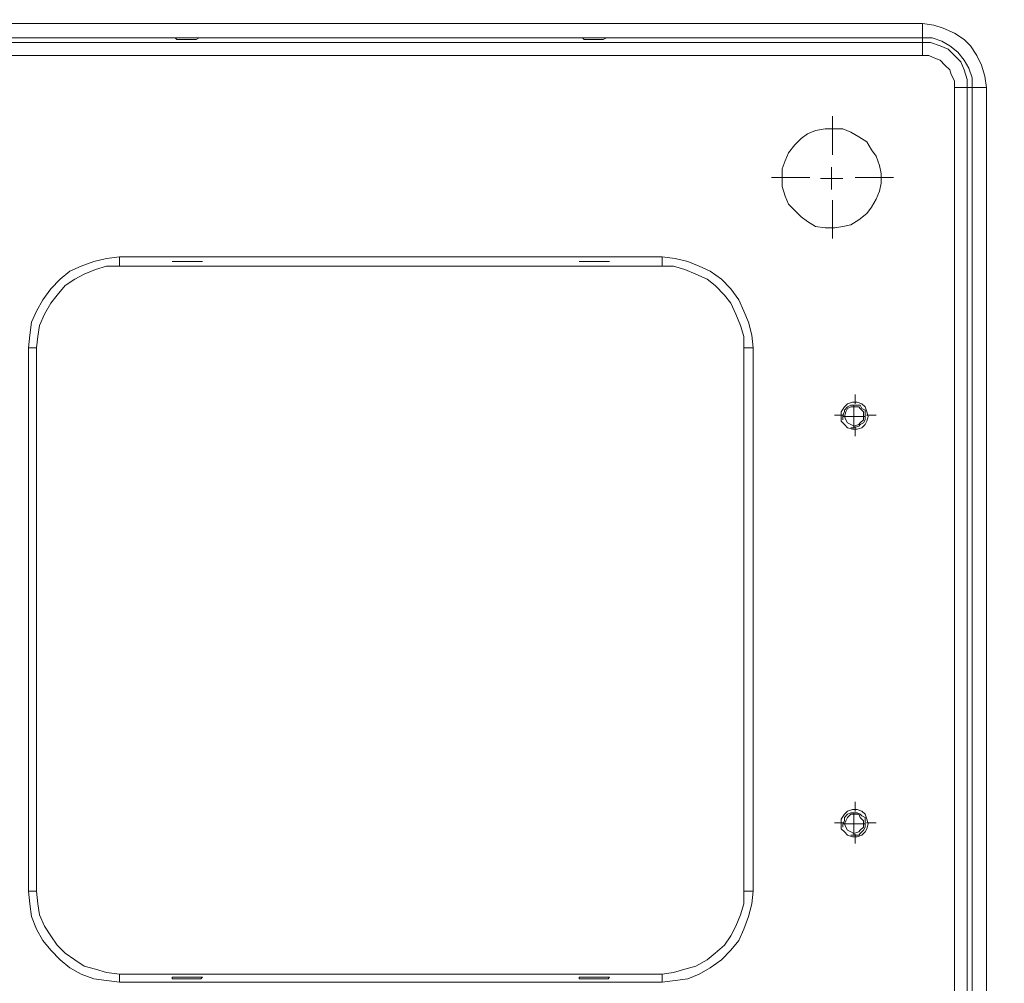
# Model space of a CAD drawing. Units: inches. Extents: x -1192 to 886, y -1505 to 732.
# Drawn here: x -150 to 67, y -1050 to -837 of the extents above; entities that cross this region are included whole.
import ezdxf

# ---------------------------------------------------------------- set-up
doc = ezdxf.new("R2010")
doc.units = ezdxf.units.IN
doc.header["$MEASUREMENT"] = 0
for name, pattern in [('AI-Linetype-10', [54.000001, 43.200001, -3.6, 3.6, -3.6]), ('AI-Linetype-11', [54.000001, 43.200001, -3.6, 3.6, -3.6]), ('AI-Linetype-12', [54.000001, 43.200001, -3.6, 3.6, -3.6]), ('AI-Linetype-13', [54.000001, 43.200001, -3.6, 3.6, -3.6]), ('AI-Linetype-14', [54.000001, 43.200001, -3.6, 3.6, -3.6]), ('AI-Linetype-15', [54.000001, 43.200001, -3.6, 3.6, -3.6]), ('AI-Linetype-16', [54.000001, 43.200001, -3.6, 3.6, -3.6]), ('AI-Linetype-21', [54.000001, 43.200001, -3.6, 3.6, -3.6]), ('AI-Linetype-22', [54.000001, 43.200001, -3.6, 3.6, -3.6]), ('AI-Linetype-23', [54.000001, 43.200001, -3.6, 3.6, -3.6]), ('AI-Linetype-24', [54.000001, 43.200001, -3.6, 3.6, -3.6]), ('AI-Linetype-9', [54.000001, 43.200001, -3.6, 3.6, -3.6])]:
    doc.linetypes.add(name, pattern=pattern)
doc.layers.add('Layer 1', color=7, linetype='Continuous')
doc.dimstyles.get("Standard").update_dxf_attribs({"dimtxt": 0.18, "dimasz": 0.18, "dimexe": 0.18, "dimexo": 0.0625, "dimgap": 0.09, "dimtad": 0, "dimtih": 1, "dimtoh": 1, "dimdec": 4, "dimzin": 0, "dimdsep": 46, "dimtxsty": 'Standard', "dimcen": 0.09, "dimadec": 0, "dimazin": 0, "dimtfac": 1, "dimtdec": 4, "dimtofl": 0, "dimtmove": 0, "dimatfit": 3, "dimfxl": 1, "dimtolj": 1, "dimtzin": 0, "dimarcsym": 0})

# ---------------------------------------------------------------- blocks, each defined once
blk = doc.blocks.new('*D31')
at = {"color": 5, "lineweight": -2, "transparency": 16777216}
for p, q in [((220.35, -892.33), (220.35, -954.58)), ((220.35, -1046.83), (220.35, -984.58))]:
    blk.add_line(p, q, dxfattribs=at)
at = {"color": 5, "transparency": 16777216}
for points in [[(217.02, -892.33), (223.69, -892.33), (220.35, -872.33)], [(217.02, -1046.83), (223.69, -1046.83), (220.35, -1066.83)]]:
    blk.add_solid(points, dxfattribs=at)
at = {"layer": 'Defpoints', "color": 0, "transparency": 16777216}
for p in [(28.53, -872.33), (28.53, -1066.83), (220.35, -1066.83)]:
    blk.add_point(p, dxfattribs=at)
at = {"color": 2, "transparency": 16777216, "insert": (220.35, -969.58), "char_height": 20, "attachment_point": 5}
blk.add_mtext('\\A1;194', dxfattribs=at)
blk = doc.blocks.new('*D32')
at = {"color": 5, "lineweight": -2, "transparency": 16777216}
for p, q in [((-2.37, -744.64), (-22.37, -744.64)), ((59.44, -744.64), (79.44, -744.64))]:
    blk.add_line(p, q, dxfattribs=at)
at = {"color": 5, "transparency": 16777216}
for points in [[(-2.37, -741.31), (-2.37, -747.97), (17.63, -744.64)], [(59.44, -741.31), (59.44, -747.97), (39.44, -744.64)]]:
    blk.add_solid(points, dxfattribs=at)
at = {"layer": 'Defpoints', "color": 0, "transparency": 16777216}
for p in [(39.44, -744.64), (17.63, -872.11), (39.44, -872.11)]:
    blk.add_point(p, dxfattribs=at)
at = {"color": 2, "transparency": 16777216, "insert": (111.1, -744.64), "char_height": 20, "attachment_point": 5}
blk.add_mtext('\\A1;%%C22', dxfattribs=at)

msp = doc.modelspace()

# ---------------------------------------------------------------- linework, layer by layer
at = {"layer": 'Layer 1', "color": 0, "lineweight": 9}
for p, q in [((-185.66, -838.22), (48.58, -838.22)), ((48.58, -838.22), (51.04, -838.57)), ((48.58, -838.22), (48.58, -838.92)), ((48.58, -838.92), (48.58, -839.27)), ((48.58, -839.27), (48.58, -839.98)), ((51.04, -838.57), (53.15, -839.27)), ((53.15, -839.27), (55.61, -840.33)), ((48.58, -841.38), (-185.66, -841.38)), ((48.58, -839.98), (48.58, -840.33)), ((48.58, -840.33), (48.58, -840.68)), ((48.58, -840.68), (48.58, -841.03)), ((48.58, -841.03), (48.58, -841.38)), ((50.69, -841.38), (48.58, -841.38)), ((48.58, -841.38), (48.58, -842.44)), ((52.8, -842.09), (50.69, -841.38)), ((55.61, -840.33), (57.73, -841.74)), ((-185.66, -842.44), (48.58, -842.44)), ((48.58, -842.44), (50.34, -842.44)), ((48.58, -842.79), (48.58, -842.44)), ((48.58, -843.14), (48.58, -842.79)), ((48.58, -843.49), (48.58, -843.14)), ((48.58, -844.2), (48.58, -843.49)), ((50.34, -842.44), (52.45, -843.14)), ((52.45, -843.14), (54.21, -843.85)), ((54.56, -843.14), (52.8, -842.09)), ((56.32, -844.55), (54.56, -843.14)), ((57.73, -841.74), (59.13, -843.14)), ((59.13, -843.14), (60.54, -845.25)), ((48.58, -845.25), (-185.66, -845.25)), ((48.58, -844.55), (48.58, -844.2)), ((48.58, -845.25), (48.58, -844.55)), ((49.99, -845.25), (48.58, -845.25)), ((51.4, -845.95), (49.99, -845.25)), ((54.21, -843.85), (55.61, -845.25)), ((55.61, -845.25), (57.02, -846.66)), ((57.73, -846.31), (56.32, -844.55)), ((60.54, -845.25), (61.59, -847.36)), ((52.45, -846.31), (51.4, -845.95)), ((53.5, -847.36), (52.45, -846.31)), ((54.56, -848.42), (53.5, -847.36)), ((57.02, -846.66), (57.73, -848.42)), ((58.78, -848.06), (57.73, -846.31)), ((61.59, -847.36), (62.29, -849.82)), ((54.91, -849.47), (54.56, -848.42)), ((55.61, -850.88), (54.91, -849.47)), ((57.73, -848.42), (58.43, -850.53)), ((59.49, -850.18), (58.78, -848.06)), ((62.29, -849.82), (62.65, -852.28)), ((55.61, -852.28), (55.61, -850.88)), ((55.61, -852.28), (56.32, -852.28)), ((55.61, -1086.52), (55.61, -852.28)), ((56.32, -852.28), (56.67, -852.28)), ((56.67, -852.28), (57.37, -852.28)), ((57.37, -852.28), (57.73, -852.28)), ((57.73, -852.28), (58.08, -852.28)), ((58.08, -852.28), (58.43, -852.28)), ((58.43, -850.53), (58.43, -852.28)), ((59.49, -852.28), (58.43, -852.28)), ((58.43, -852.28), (58.43, -1086.52)), ((59.49, -852.28), (59.49, -850.18)), ((59.83, -852.28), (59.49, -852.28)), ((59.49, -1086.52), (59.49, -852.28)), ((60.19, -852.28), (59.83, -852.28)), ((60.54, -852.28), (60.19, -852.28)), ((60.89, -852.28), (60.54, -852.28)), ((61.59, -852.28), (60.89, -852.28)), ((61.95, -852.28), (61.59, -852.28)), ((62.65, -852.28), (61.95, -852.28)), ((62.65, -852.28), (62.65, -1086.52)), ((23.26, -862.49), (21.85, -863.54)), ((25.02, -861.78), (23.26, -862.49)), ((27.12, -861.43), (25.02, -861.78)), ((29.24, -861.43), (27.12, -861.43)), ((31, -861.43), (29.24, -861.43)), ((32.75, -862.14), (31, -861.43)), ((34.51, -863.19), (32.75, -862.14)), ((20.44, -864.95), (19.04, -866.71)), ((21.85, -863.54), (20.44, -864.95)), ((36.27, -864.24), (34.51, -863.19)), ((37.32, -866), (36.27, -864.24)), ((19.04, -866.71), (18.33, -868.47)), ((38.38, -867.41), (37.32, -866)), ((39.09, -869.52), (38.38, -867.41)), ((18.33, -868.47), (17.63, -870.23)), ((39.44, -871.28), (39.09, -869.52)), ((17.63, -870.23), (17.63, -872.33)), ((28.53, -872.33), (28.53, -869.87)), ((39.44, -873.39), (39.44, -871.28)), ((17.63, -872.33), (17.63, -874.09)), ((28.53, -872.33), (26.07, -872.33)), ((28.53, -872.33), (28.53, -874.79)), ((28.53, -872.33), (31, -872.33)), ((39.09, -875.15), (39.44, -873.39)), ((17.63, -874.09), (18.33, -876.2)), ((38.38, -876.91), (39.09, -875.15)), ((18.33, -876.2), (19.04, -877.96)), ((19.04, -877.96), (20.44, -879.37)), ((37.32, -878.66), (38.38, -876.91)), ((20.44, -879.37), (21.85, -880.77)), ((34.51, -881.48), (36.27, -880.07)), ((36.27, -880.07), (37.32, -878.66)), ((21.85, -880.77), (23.26, -881.83)), ((23.26, -881.83), (25.02, -882.88)), ((31, -882.88), (32.75, -882.53)), ((32.75, -882.53), (34.51, -881.48)), ((25.02, -882.88), (27.12, -883.23)), ((27.12, -883.23), (29.24, -883.23)), ((29.24, -883.23), (31, -882.88)), ((-133.95, -890.62), (-136.77, -891.68)), ((-131.14, -889.92), (-133.95, -890.62)), ((-128.33, -889.57), (-131.14, -889.92)), ((-128.33, -891.68), (-128.33, -889.57)), ((-8.75, -889.57), (-128.33, -889.57)), ((-8.75, -891.68), (-8.75, -889.57)), ((-5.93, -889.92), (-8.75, -889.57)), ((-3.12, -890.62), (-5.93, -889.92)), ((-0.66, -891.68), (-3.12, -890.62)), ((-139.23, -892.73), (-141.34, -894.49)), ((-136.77, -891.68), (-139.23, -892.73)), ((-136.07, -893.44), (-138.17, -894.49)), ((-133.6, -892.38), (-136.07, -893.44)), ((-131.14, -891.68), (-133.6, -892.38)), ((-128.33, -891.68), (-131.14, -891.68)), ((-8.75, -891.68), (-128.33, -891.68)), ((-6.29, -891.68), (-8.75, -891.68)), ((-3.82, -892.38), (-6.29, -891.68)), ((-1.36, -893.44), (-3.82, -892.38)), ((1.1, -894.49), (-1.36, -893.44)), ((1.8, -892.73), (-0.66, -891.68)), ((4.27, -894.49), (1.8, -892.73)), ((-141.34, -894.49), (-143.45, -896.6)), ((-138.17, -894.49), (-140.28, -895.9)), ((2.86, -895.9), (1.1, -894.49)), ((6.37, -896.6), (4.27, -894.49)), ((-143.45, -896.6), (-145.21, -899.06)), ((-140.28, -895.9), (-142.04, -898)), ((4.97, -898), (2.86, -895.9)), ((8.13, -899.06), (6.37, -896.6)), ((-145.21, -899.06), (-146.62, -901.52)), ((-143.45, -899.76), (-144.86, -902.23)), ((-142.04, -898), (-143.45, -899.76)), ((6.37, -899.76), (4.97, -898)), ((7.43, -902.23), (6.37, -899.76)), ((9.19, -901.52), (8.13, -899.06)), ((-146.62, -901.52), (-147.67, -903.99)), ((10.24, -903.99), (9.19, -901.52)), ((-147.67, -903.99), (-148.02, -906.8)), ((-144.86, -902.23), (-145.91, -904.69)), ((8.49, -904.69), (7.43, -902.23)), ((10.95, -906.8), (10.24, -903.99)), ((-145.91, -904.69), (-146.26, -907.15)), ((9.19, -907.15), (8.49, -904.69)), ((-148.02, -906.8), (-148.38, -909.61)), ((-146.26, -907.15), (-146.62, -909.61)), ((9.19, -909.61), (9.19, -907.15)), ((11.3, -909.61), (10.95, -906.8)), ((-146.62, -909.61), (-148.38, -909.61)), ((-148.38, -909.61), (-148.38, -1029.2)), ((-146.62, -909.61), (-146.62, -1029.2)), ((9.19, -909.61), (11.3, -909.61)), ((9.19, -1029.2), (9.19, -909.61)), ((11.3, -1029.2), (11.3, -909.61)), ((33.11, -921.57), (32.05, -921.93)), ((34.16, -921.57), (33.11, -921.57)), ((35.21, -921.93), (34.16, -921.57)), ((31.35, -922.63), (30.64, -923.69)), ((30.64, -923.69), (30.64, -924.74)), ((31.35, -923.69), (31, -924.38)), ((32.05, -921.93), (31.35, -922.63)), ((32.05, -922.63), (31.35, -923.33)), ((31.35, -923.33), (31.35, -923.69)), ((31.7, -923.69), (31.35, -924.74)), ((32.05, -922.98), (31.7, -923.69)), ((32.75, -922.28), (32.05, -922.63)), ((32.75, -922.63), (32.05, -922.98)), ((33.46, -922.28), (32.75, -922.28)), ((33.46, -922.63), (32.75, -922.63)), ((34.16, -922.28), (33.46, -922.28)), ((33.46, -924.74), (33.46, -922.28)), ((34.51, -922.63), (33.46, -922.63)), ((34.86, -922.28), (34.16, -922.28)), ((34.86, -922.98), (34.51, -922.63)), ((35.21, -922.98), (34.86, -922.28)), ((35.57, -923.69), (34.86, -922.98)), ((35.92, -922.63), (35.21, -921.93)), ((35.92, -923.33), (35.21, -922.98)), ((35.57, -924.74), (35.57, -923.69)), ((36.27, -923.69), (35.92, -922.63)), ((35.92, -924.03), (35.92, -923.33)), ((36.62, -924.74), (36.27, -923.69)), ((30.64, -924.74), (30.64, -925.79)), ((30.64, -925.79), (31.35, -926.49)), ((31, -924.38), (31, -925.44)), ((33.46, -924.74), (31, -924.74)), ((31.35, -924.74), (31.7, -925.44)), ((31.7, -925.44), (32.05, -926.14)), ((33.46, -924.74), (33.46, -927.2)), ((33.46, -924.74), (35.92, -924.74)), ((34.86, -926.14), (35.57, -925.44)), ((35.57, -925.44), (35.57, -924.74)), ((35.57, -926.14), (35.92, -925.44)), ((35.92, -924.74), (35.92, -924.03)), ((35.92, -925.44), (35.92, -924.74)), ((35.92, -926.49), (36.27, -925.79)), ((36.27, -925.79), (36.62, -924.74)), ((31.35, -926.49), (32.05, -927.2)), ((32.05, -926.14), (32.75, -926.49)), ((32.05, -927.2), (33.11, -927.55)), ((32.75, -926.49), (33.46, -926.85)), ((32.75, -927.2), (33.46, -927.2)), ((33.11, -927.55), (34.16, -927.55)), ((33.46, -926.85), (34.51, -926.49)), ((33.46, -927.2), (34.51, -926.85)), ((34.16, -927.55), (35.21, -927.2)), ((34.51, -926.49), (34.86, -926.14)), ((34.51, -926.85), (34.86, -926.49)), ((34.86, -926.49), (35.57, -926.14)), ((35.21, -927.2), (35.92, -926.49)), ((31.35, -1012.31), (30.64, -1013.37)), ((32.05, -1011.61), (31.35, -1012.31)), ((32.05, -1012.31), (31.35, -1013.01)), ((33.11, -1011.26), (32.05, -1011.61)), ((32.75, -1011.96), (32.05, -1012.31)), ((32.75, -1012.31), (32.05, -1013.01)), ((33.46, -1011.96), (32.75, -1011.96)), ((33.46, -1012.31), (32.75, -1012.31)), ((34.16, -1011.26), (33.11, -1011.26)), ((34.16, -1011.96), (33.46, -1011.96)), ((33.46, -1014.42), (33.46, -1011.96)), ((34.51, -1012.31), (33.46, -1012.31)), ((35.21, -1011.61), (34.16, -1011.26)), ((34.86, -1012.31), (34.16, -1011.96)), ((34.86, -1013.01), (34.51, -1012.31)), ((35.21, -1012.67), (34.86, -1012.31)), ((35.92, -1012.31), (35.21, -1011.61)), ((35.92, -1013.01), (35.21, -1012.67)), ((36.27, -1013.37), (35.92, -1012.31)), ((30.64, -1013.37), (30.64, -1014.42)), ((30.64, -1014.42), (30.64, -1015.48)), ((31.35, -1013.72), (31, -1014.42)), ((31, -1014.42), (31, -1015.13)), ((33.46, -1014.42), (31, -1014.42)), ((31.35, -1013.01), (31.35, -1013.72)), ((31.7, -1013.72), (31.35, -1014.42)), ((31.35, -1014.42), (31.7, -1015.13)), ((32.05, -1013.01), (31.7, -1013.72)), ((33.46, -1014.42), (33.46, -1016.89)), ((33.46, -1014.42), (35.92, -1014.42)), ((35.57, -1013.72), (34.86, -1013.01)), ((35.57, -1014.42), (35.57, -1013.72)), ((35.57, -1015.13), (35.57, -1014.42)), ((35.92, -1013.72), (35.92, -1013.01)), ((35.92, -1014.42), (35.92, -1013.72)), ((35.92, -1015.13), (35.92, -1014.42)), ((36.62, -1014.42), (36.27, -1013.37)), ((36.27, -1015.48), (36.62, -1014.42)), ((30.64, -1015.48), (31.35, -1016.18)), ((31.35, -1016.18), (32.05, -1016.89)), ((31.7, -1015.13), (32.05, -1015.83)), ((32.05, -1015.83), (32.75, -1016.18)), ((32.05, -1016.89), (33.11, -1017.24)), ((32.75, -1016.18), (33.46, -1016.53)), ((32.75, -1016.89), (33.46, -1016.89)), ((33.46, -1016.53), (34.51, -1016.18)), ((33.46, -1016.89), (34.51, -1016.89)), ((34.16, -1017.24), (35.21, -1016.89)), ((34.51, -1016.18), (34.86, -1015.83)), ((34.51, -1016.89), (34.86, -1016.53)), ((34.86, -1015.83), (35.57, -1015.13)), ((34.86, -1016.53), (35.57, -1015.83)), ((35.21, -1016.89), (35.92, -1016.18)), ((35.57, -1015.83), (35.92, -1015.13)), ((35.92, -1016.18), (36.27, -1015.48)), ((33.11, -1017.24), (34.16, -1017.24)), ((-146.62, -1029.2), (-148.38, -1029.2)), ((-148.38, -1029.2), (-148.02, -1032.01)), ((-146.62, -1029.2), (-146.26, -1032.01)), ((9.19, -1032.01), (9.19, -1029.2)), ((9.19, -1029.2), (11.3, -1029.2)), ((10.95, -1032.01), (11.3, -1029.2)), ((-148.02, -1032.01), (-147.67, -1034.82)), ((-146.26, -1032.01), (-145.91, -1034.47)), ((8.49, -1034.47), (9.19, -1032.01)), ((10.24, -1034.82), (10.95, -1032.01)), ((-147.67, -1034.82), (-146.62, -1037.63)), ((-145.91, -1034.47), (-144.86, -1036.93)), ((7.43, -1036.93), (8.49, -1034.47)), ((9.19, -1037.63), (10.24, -1034.82)), ((-146.62, -1037.63), (-145.21, -1040.1)), ((-144.86, -1036.93), (-143.45, -1039.04)), ((6.37, -1039.04), (7.43, -1036.93)), ((8.13, -1040.1), (9.19, -1037.63)), ((-145.21, -1040.1), (-143.45, -1042.21)), ((-143.45, -1039.04), (-142.04, -1041.15)), ((4.97, -1041.15), (6.37, -1039.04)), ((6.37, -1042.21), (8.13, -1040.1)), ((-143.45, -1042.21), (-141.34, -1044.32)), ((-142.04, -1041.15), (-140.28, -1042.91)), ((-140.28, -1042.91), (-138.17, -1044.32)), ((1.1, -1044.32), (2.86, -1042.91)), ((2.86, -1042.91), (4.97, -1041.15)), ((4.27, -1044.32), (6.37, -1042.21)), ((-141.34, -1044.32), (-139.23, -1046.08)), ((-138.17, -1044.32), (-136.07, -1045.72)), ((-1.36, -1045.72), (1.1, -1044.32)), ((1.8, -1046.08), (4.27, -1044.32)), ((-139.23, -1046.08), (-136.77, -1047.48)), ((-136.77, -1047.48), (-133.95, -1048.54)), ((-136.07, -1045.72), (-133.6, -1046.43)), ((-133.6, -1046.43), (-131.14, -1047.13)), ((-131.14, -1047.13), (-128.33, -1047.48)), ((-128.33, -1047.48), (-8.75, -1047.48)), ((-128.33, -1047.48), (-128.33, -1049.24)), ((-8.75, -1047.48), (-6.29, -1047.13)), ((-8.75, -1047.48), (-8.75, -1049.24)), ((-6.29, -1047.13), (-3.82, -1046.43)), ((-3.82, -1046.43), (-1.36, -1045.72)), ((-3.12, -1048.54), (-0.66, -1047.48)), ((-0.66, -1047.48), (1.8, -1046.08)), ((-133.95, -1048.54), (-131.14, -1048.89)), ((-131.14, -1048.89), (-128.33, -1049.24)), ((-128.33, -1049.24), (-8.75, -1049.24)), ((-116.72, -1048.54), (-116.72, -1048.18)), ((-116.72, -1048.18), (-116.37, -1048.18)), ((-116.37, -1048.54), (-116.72, -1048.54)), ((-116.37, -1048.18), (-116.02, -1048.18)), ((-116.02, -1048.54), (-116.37, -1048.54)), ((-116.02, -1048.18), (-115.66, -1048.18)), ((-115.66, -1048.54), (-116.02, -1048.54)), ((-115.66, -1048.18), (-115.32, -1048.18)), ((-115.32, -1048.54), (-115.66, -1048.54)), ((-115.32, -1048.18), (-114.61, -1048.18)), ((-114.61, -1048.54), (-115.32, -1048.54)), ((-114.61, -1048.18), (-113.91, -1048.18)), ((-113.91, -1048.54), (-114.61, -1048.54)), ((-113.91, -1048.18), (-113.56, -1048.18)), ((-113.56, -1048.54), (-113.91, -1048.54)), ((-113.56, -1048.18), (-112.85, -1048.18)), ((-112.85, -1048.54), (-113.56, -1048.54)), ((-112.85, -1048.18), (-112.5, -1048.18)), ((-112.5, -1048.54), (-112.85, -1048.54)), ((-112.5, -1048.18), (-111.8, -1048.18)), ((-111.8, -1048.54), (-112.5, -1048.54)), ((-111.8, -1048.18), (-111.45, -1048.18)), ((-111.45, -1048.54), (-111.8, -1048.54)), ((-111.45, -1048.18), (-110.74, -1048.18)), ((-110.74, -1048.54), (-111.45, -1048.54)), ((-110.74, -1048.18), (-110.39, -1048.18)), ((-110.39, -1048.54), (-110.74, -1048.54)), ((-110.39, -1048.18), (-110.04, -1048.18)), ((-110.04, -1048.18), (-110.39, -1048.54)), ((-27.04, -1048.54), (-27.04, -1048.18)), ((-27.04, -1048.18), (-26.68, -1048.18)), ((-26.68, -1048.54), (-27.04, -1048.54)), ((-26.68, -1048.18), (-26.34, -1048.18)), ((-26.34, -1048.54), (-26.68, -1048.54)), ((-26.34, -1048.18), (-25.98, -1048.18)), ((-25.98, -1048.54), (-26.34, -1048.54)), ((-25.98, -1048.18), (-25.63, -1048.18)), ((-25.63, -1048.54), (-25.98, -1048.54)), ((-25.63, -1048.18), (-24.93, -1048.18)), ((-24.93, -1048.54), (-25.63, -1048.54)), ((-24.93, -1048.18), (-24.22, -1048.18)), ((-24.22, -1048.54), (-24.93, -1048.54)), ((-24.22, -1048.18), (-23.87, -1048.18)), ((-23.87, -1048.54), (-24.22, -1048.54)), ((-23.87, -1048.18), (-23.17, -1048.18)), ((-23.17, -1048.54), (-23.87, -1048.54)), ((-23.17, -1048.18), (-22.46, -1048.18)), ((-22.46, -1048.54), (-23.17, -1048.54)), ((-22.46, -1048.18), (-22.11, -1048.18)), ((-22.11, -1048.54), (-22.46, -1048.54)), ((-22.11, -1048.18), (-21.76, -1048.18)), ((-21.76, -1048.54), (-22.11, -1048.54)), ((-21.76, -1048.18), (-21.06, -1048.18)), ((-21.06, -1048.54), (-21.76, -1048.54)), ((-21.06, -1048.18), (-20.7, -1048.18)), ((-20.7, -1048.54), (-21.06, -1048.54)), ((-20.7, -1048.18), (-20.35, -1048.18)), ((-20.35, -1048.18), (-20.7, -1048.54)), ((-8.75, -1049.24), (-5.93, -1048.89)), ((-5.93, -1048.89), (-3.12, -1048.54))]:
    msp.add_line(p, q, dxfattribs=at)
at = {"layer": 'Layer 1', "color": 0, "linetype": 'AI-Linetype-22', "lineweight": 9}
msp.add_line((28.75, -867.13), (28.75, -858.65), dxfattribs=at)
at = {"layer": 'Layer 1', "color": 0, "linetype": 'AI-Linetype-23', "lineweight": 9}
msp.add_line((23.77, -872.11), (15.29, -872.11), dxfattribs=at)
at = {"layer": 'Layer 1', "color": 0, "linetype": 'AI-Linetype-21', "lineweight": 9}
msp.add_line((33.74, -872.11), (42.21, -872.11), dxfattribs=at)
at = {"layer": 'Layer 1', "color": 0, "linetype": 'AI-Linetype-24', "lineweight": 9}
msp.add_line((28.75, -877.1), (28.75, -885.57), dxfattribs=at)
at = {"layer": 'Layer 1', "color": 0, "linetype": 'AI-Linetype-14', "lineweight": 9}
msp.add_line((33.74, -921.96), (33.74, -919.87), dxfattribs=at)
at = {"layer": 'Layer 1', "color": 0, "linetype": 'AI-Linetype-15', "lineweight": 9}
msp.add_line((31.24, -924.45), (29.15, -924.45), dxfattribs=at)
at = {"layer": 'Layer 1', "color": 0, "linetype": 'AI-Linetype-13', "lineweight": 9}
msp.add_line((36.23, -924.45), (38.32, -924.45), dxfattribs=at)
at = {"layer": 'Layer 1', "color": 0, "linetype": 'AI-Linetype-16', "lineweight": 9}
msp.add_line((33.74, -926.94), (33.74, -929.04), dxfattribs=at)
at = {"layer": 'Layer 1', "color": 0, "linetype": 'AI-Linetype-10', "lineweight": 9}
msp.add_line((33.74, -1011.69), (33.74, -1009.59), dxfattribs=at)
at = {"layer": 'Layer 1', "color": 0, "linetype": 'AI-Linetype-11', "lineweight": 9}
msp.add_line((31.24, -1014.18), (29.15, -1014.18), dxfattribs=at)
at = {"layer": 'Layer 1', "color": 0, "linetype": 'AI-Linetype-9', "lineweight": 9}
msp.add_line((36.23, -1014.18), (38.32, -1014.18), dxfattribs=at)
at = {"layer": 'Layer 1', "color": 0, "linetype": 'AI-Linetype-12', "lineweight": 9}
msp.add_line((33.74, -1016.67), (33.74, -1018.76), dxfattribs=at)
at = {"layer": 'Layer 1', "color": 0, "lineweight": 9}
for points in [[(-116.37, -841.38), (-116.37, -841.38), (-116.72, -841.38), (-116.72, -841.38)], [(-116.72, -841.38), (-116.72, -841.38), (-116.37, -841.38), (-116.37, -841.38)], [(-116.02, -841.38), (-116.02, -841.38), (-116.37, -841.38), (-116.37, -841.38)], [(-116.37, -841.38), (-116.37, -841.38), (-116.02, -841.38), (-116.02, -841.38)], [(-115.66, -841.38), (-115.66, -841.38), (-116.02, -841.38), (-116.02, -841.38)], [(-116.02, -841.38), (-116.02, -841.38), (-115.66, -841.74), (-115.66, -841.74)], [(-115.32, -841.38), (-115.32, -841.38), (-115.66, -841.38), (-115.66, -841.38)], [(-114.61, -841.38), (-114.61, -841.38), (-115.32, -841.38), (-115.32, -841.38)], [(-113.91, -841.38), (-113.91, -841.38), (-114.61, -841.38), (-114.61, -841.38)], [(-113.56, -841.38), (-113.56, -841.38), (-113.91, -841.38), (-113.91, -841.38)], [(-112.85, -841.38), (-112.85, -841.38), (-113.56, -841.38), (-113.56, -841.38)], [(-112.5, -841.38), (-112.5, -841.38), (-112.85, -841.38), (-112.85, -841.38)], [(-111.8, -841.38), (-111.8, -841.38), (-112.5, -841.38), (-112.5, -841.38)], [(-111.45, -841.38), (-111.45, -841.38), (-111.8, -841.38), (-111.8, -841.38)], [(-111.45, -841.74), (-111.45, -841.74), (-110.74, -841.38), (-110.74, -841.38)], [(-110.74, -841.38), (-110.74, -841.38), (-111.45, -841.38), (-111.45, -841.38)], [(-110.74, -841.38), (-110.74, -841.38), (-110.39, -841.38), (-110.39, -841.38)], [(-110.39, -841.38), (-110.39, -841.38), (-110.74, -841.38), (-110.74, -841.38)], [(-110.39, -841.38), (-110.39, -841.38), (-110.04, -841.38), (-110.04, -841.38)], [(-110.04, -841.38), (-110.04, -841.38), (-110.39, -841.38), (-110.39, -841.38)], [(-26.68, -841.38), (-26.68, -841.38), (-27.04, -841.38), (-27.04, -841.38)], [(-27.04, -841.38), (-27.04, -841.38), (-26.68, -841.38), (-26.68, -841.38)], [(-26.34, -841.38), (-26.34, -841.38), (-26.68, -841.38), (-26.68, -841.38)], [(-26.68, -841.38), (-26.68, -841.38), (-26.34, -841.38), (-26.34, -841.38)], [(-25.98, -841.38), (-25.98, -841.38), (-26.34, -841.38), (-26.34, -841.38)], [(-26.34, -841.38), (-26.34, -841.38), (-25.98, -841.74), (-25.98, -841.74)], [(-25.63, -841.38), (-25.63, -841.38), (-25.98, -841.38), (-25.98, -841.38)], [(-24.93, -841.38), (-24.93, -841.38), (-25.63, -841.38), (-25.63, -841.38)], [(-24.22, -841.38), (-24.22, -841.38), (-24.93, -841.38), (-24.93, -841.38)], [(-23.87, -841.38), (-23.87, -841.38), (-24.22, -841.38), (-24.22, -841.38)], [(-23.17, -841.38), (-23.17, -841.38), (-23.87, -841.38), (-23.87, -841.38)], [(-22.46, -841.38), (-22.46, -841.38), (-23.17, -841.38), (-23.17, -841.38)], [(-22.11, -841.38), (-22.11, -841.38), (-22.46, -841.38), (-22.46, -841.38)], [(-21.76, -841.38), (-21.76, -841.38), (-22.11, -841.38), (-22.11, -841.38)], [(-21.76, -841.74), (-21.76, -841.74), (-21.06, -841.38), (-21.06, -841.38)], [(-21.06, -841.38), (-21.06, -841.38), (-21.76, -841.38), (-21.76, -841.38)], [(-21.06, -841.38), (-21.06, -841.38), (-20.7, -841.38), (-20.7, -841.38)], [(-20.7, -841.38), (-20.7, -841.38), (-21.06, -841.38), (-21.06, -841.38)], [(-20.7, -841.38), (-20.7, -841.38), (-20.35, -841.38), (-20.35, -841.38)], [(-20.35, -841.38), (-20.35, -841.38), (-20.7, -841.38), (-20.7, -841.38)], [(-115.66, -841.74), (-115.66, -841.74), (-115.32, -841.74), (-115.32, -841.74)], [(-115.32, -841.74), (-115.32, -841.74), (-114.61, -841.74), (-114.61, -841.74)], [(-114.61, -841.74), (-114.61, -841.74), (-113.91, -841.74), (-113.91, -841.74)], [(-113.91, -841.74), (-113.91, -841.74), (-113.56, -841.74), (-113.56, -841.74)], [(-113.56, -841.74), (-113.56, -841.74), (-112.85, -841.74), (-112.85, -841.74)], [(-112.85, -841.74), (-112.85, -841.74), (-112.5, -841.74), (-112.5, -841.74)], [(-112.5, -841.74), (-112.5, -841.74), (-111.8, -841.74), (-111.8, -841.74)], [(-111.8, -841.74), (-111.8, -841.74), (-111.45, -841.74), (-111.45, -841.74)], [(-25.98, -841.74), (-25.98, -841.74), (-25.63, -841.74), (-25.63, -841.74)], [(-25.63, -841.74), (-25.63, -841.74), (-24.93, -841.74), (-24.93, -841.74)], [(-24.93, -841.74), (-24.93, -841.74), (-24.22, -841.74), (-24.22, -841.74)], [(-24.22, -841.74), (-24.22, -841.74), (-23.87, -841.74), (-23.87, -841.74)], [(-23.87, -841.74), (-23.87, -841.74), (-23.17, -841.74), (-23.17, -841.74)], [(-23.17, -841.74), (-23.17, -841.74), (-22.46, -841.74), (-22.46, -841.74)], [(-22.46, -841.74), (-22.46, -841.74), (-22.11, -841.74), (-22.11, -841.74)], [(-22.11, -841.74), (-22.11, -841.74), (-21.76, -841.74), (-21.76, -841.74)], [(-116.37, -890.62), (-116.37, -890.62), (-116.72, -890.62), (-116.72, -890.62)], [(-116.72, -890.62), (-116.72, -890.62), (-116.37, -890.62), (-116.37, -890.62)], [(-116.02, -890.62), (-116.02, -890.62), (-116.37, -890.62), (-116.37, -890.62)], [(-116.37, -890.62), (-116.37, -890.62), (-116.02, -890.62), (-116.02, -890.62)], [(-115.66, -890.62), (-115.66, -890.62), (-116.02, -890.62), (-116.02, -890.62)], [(-116.02, -890.62), (-116.02, -890.62), (-115.66, -890.62), (-115.66, -890.62)], [(-115.32, -890.62), (-115.32, -890.62), (-115.66, -890.62), (-115.66, -890.62)], [(-115.66, -890.62), (-115.66, -890.62), (-115.32, -890.62), (-115.32, -890.62)], [(-114.61, -890.62), (-114.61, -890.62), (-115.32, -890.62), (-115.32, -890.62)], [(-115.32, -890.62), (-115.32, -890.62), (-114.61, -890.62), (-114.61, -890.62)], [(-113.91, -890.62), (-113.91, -890.62), (-114.61, -890.62), (-114.61, -890.62)], [(-114.61, -890.62), (-114.61, -890.62), (-113.91, -890.62), (-113.91, -890.62)], [(-113.56, -890.62), (-113.56, -890.62), (-113.91, -890.62), (-113.91, -890.62)], [(-113.91, -890.62), (-113.91, -890.62), (-113.56, -890.62), (-113.56, -890.62)], [(-113.56, -890.62), (-113.56, -890.62), (-112.85, -890.62), (-112.85, -890.62)], [(-112.85, -890.62), (-112.85, -890.62), (-113.56, -890.62), (-113.56, -890.62)], [(-112.85, -890.62), (-112.85, -890.62), (-112.5, -890.62), (-112.5, -890.62)], [(-112.5, -890.62), (-112.5, -890.62), (-112.85, -890.62), (-112.85, -890.62)], [(-112.5, -890.62), (-112.5, -890.62), (-111.8, -890.62), (-111.8, -890.62)], [(-111.8, -890.62), (-111.8, -890.62), (-112.5, -890.62), (-112.5, -890.62)], [(-111.8, -890.62), (-111.8, -890.62), (-111.45, -890.62), (-111.45, -890.62)], [(-111.45, -890.62), (-111.45, -890.62), (-111.8, -890.62), (-111.8, -890.62)], [(-111.45, -890.62), (-111.45, -890.62), (-110.74, -890.62), (-110.74, -890.62)], [(-110.74, -890.62), (-110.74, -890.62), (-111.45, -890.62), (-111.45, -890.62)], [(-110.74, -890.62), (-110.74, -890.62), (-110.39, -890.62), (-110.39, -890.62)], [(-110.39, -890.62), (-110.39, -890.62), (-110.74, -890.62), (-110.74, -890.62)], [(-110.39, -890.62), (-110.39, -890.62), (-110.04, -890.62), (-110.04, -890.62)], [(-110.04, -890.62), (-110.04, -890.62), (-110.39, -890.62), (-110.39, -890.62)], [(-26.68, -890.62), (-26.68, -890.62), (-27.04, -890.62), (-27.04, -890.62)], [(-27.04, -890.62), (-27.04, -890.62), (-26.68, -890.62), (-26.68, -890.62)], [(-26.34, -890.62), (-26.34, -890.62), (-26.68, -890.62), (-26.68, -890.62)], [(-26.68, -890.62), (-26.68, -890.62), (-26.34, -890.62), (-26.34, -890.62)], [(-25.98, -890.62), (-25.98, -890.62), (-26.34, -890.62), (-26.34, -890.62)], [(-26.34, -890.62), (-26.34, -890.62), (-25.98, -890.62), (-25.98, -890.62)], [(-25.63, -890.62), (-25.63, -890.62), (-25.98, -890.62), (-25.98, -890.62)], [(-25.98, -890.62), (-25.98, -890.62), (-25.63, -890.62), (-25.63, -890.62)], [(-24.93, -890.62), (-24.93, -890.62), (-25.63, -890.62), (-25.63, -890.62)], [(-25.63, -890.62), (-25.63, -890.62), (-24.93, -890.62), (-24.93, -890.62)], [(-24.22, -890.62), (-24.22, -890.62), (-24.93, -890.62), (-24.93, -890.62)], [(-24.93, -890.62), (-24.93, -890.62), (-24.22, -890.62), (-24.22, -890.62)], [(-23.87, -890.62), (-23.87, -890.62), (-24.22, -890.62), (-24.22, -890.62)], [(-24.22, -890.62), (-24.22, -890.62), (-23.87, -890.62), (-23.87, -890.62)], [(-23.87, -890.62), (-23.87, -890.62), (-23.17, -890.62), (-23.17, -890.62)], [(-23.17, -890.62), (-23.17, -890.62), (-23.87, -890.62), (-23.87, -890.62)], [(-23.17, -890.62), (-23.17, -890.62), (-22.46, -890.62), (-22.46, -890.62)], [(-22.46, -890.62), (-22.46, -890.62), (-23.17, -890.62), (-23.17, -890.62)], [(-22.46, -890.62), (-22.46, -890.62), (-22.11, -890.62), (-22.11, -890.62)], [(-22.11, -890.62), (-22.11, -890.62), (-22.46, -890.62), (-22.46, -890.62)], [(-22.11, -890.62), (-22.11, -890.62), (-21.76, -890.62), (-21.76, -890.62)], [(-21.76, -890.62), (-21.76, -890.62), (-22.11, -890.62), (-22.11, -890.62)], [(-21.76, -890.62), (-21.76, -890.62), (-21.06, -890.62), (-21.06, -890.62)], [(-21.06, -890.62), (-21.06, -890.62), (-21.76, -890.62), (-21.76, -890.62)], [(-21.06, -890.62), (-21.06, -890.62), (-20.7, -890.62), (-20.7, -890.62)], [(-20.7, -890.62), (-20.7, -890.62), (-21.06, -890.62), (-21.06, -890.62)], [(-20.7, -890.62), (-20.7, -890.62), (-20.35, -890.62), (-20.35, -890.62)], [(-20.35, -890.62), (-20.35, -890.62), (-20.7, -890.62), (-20.7, -890.62)]]:
    msp.add_open_spline(points, degree=3, dxfattribs=at)

# ---------------------------------------------------------------- dimensions: what is measured, and where the dimension line sits
dim = msp.add_linear_dim(base=(39.44, -744.64), p1=(17.63, -872.11), p2=(39.44, -872.11), text='%%C<>', dimstyle='Standard', override={"dimtxt": 20, "dimasz": 20, "dimgap": 5, "dimdec": 0, "dimse1": 1, "dimse2": 1, "dimclrd": 5, "dimclrt": 2})
dim.commit()
dim.dimension.update_dxf_attribs({"geometry": '*D32', "text_midpoint": (111.1, -744.64)})
dim = msp.add_linear_dim(base=(220.3533, -1066.8252), p1=(28.5323, -872.3297), p2=(28.5323, -1066.8252), angle=90, dimstyle='Standard', override={"dimtxt": 20, "dimasz": 20, "dimgap": 5, "dimdec": 0, "dimse1": 1, "dimse2": 1, "dimclrd": 5, "dimclrt": 2})
dim.commit()
dim.dimension.update_dxf_attribs({"geometry": '*D31', "text_midpoint": (220.3533, -969.5775)})

doc.saveas('drawing.dxf')
